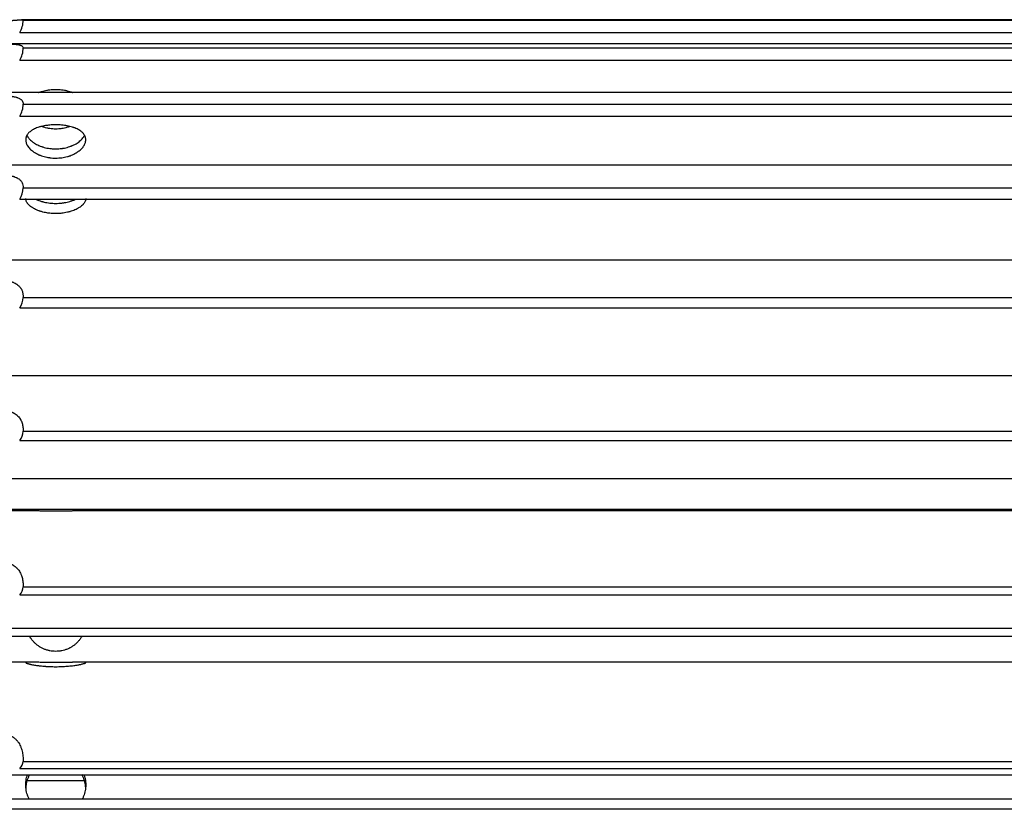
# Model space of a CAD drawing. Units: inches. Extents: x 1524 to 16224, y 792 to 6933.
# Drawn here: x 2668 to 2747, y 4092 to 4156 of the extents above; entities that cross this region are included whole.
import ezdxf

# ---------------------------------------------------------------- set-up
doc = ezdxf.new("R2010")
doc.units = ezdxf.units.IN
doc.header["$MEASUREMENT"] = 0
doc.layers.add('LG-Product', color=3, linetype='Continuous')

msp = doc.modelspace()

# ---------------------------------------------------------------- linework, layer by layer
at = {"layer": 'LG-Product'}
for p, q in [((2832.62431, 4155.53392), (2668.18917, 4155.53392)), ((2668.33557, 4155.50037), (2832.46333, 4155.50037)), ((2668.05432, 4154.50267), (2832.74458, 4154.50267)), ((2835.75955, 4153.60338), (2664.83807, 4153.60338)), ((2668.33557, 4153.27282), (2832.46333, 4153.27282)), ((2668.05432, 4152.29162), (2832.74458, 4152.29162)), ((2835.76176, 4149.70859), (2664.83938, 4149.70859)), ((2668.33557, 4148.77882), (2832.46333, 4148.77882)), ((2668.05432, 4147.83091), (2832.74458, 4147.83091)), ((2835.76085, 4143.91617), (2664.83724, 4143.91617)), ((2668.33557, 4142.09527), (2832.46333, 4142.09527)), ((2668.05432, 4141.19687), (2832.74458, 4141.19687)), ((2835.76017, 4136.32525), (2664.83901, 4136.32525)), ((2668.33557, 4133.33651), (2832.46333, 4133.33651)), ((2668.05432, 4132.50299), (2832.74458, 4132.50299)), ((2835.76017, 4127.06571), (2664.83901, 4127.06571)), ((2668.05432, 4121.89804), (2832.74458, 4121.89804)), ((2668.33557, 4122.65242), (2832.46333, 4122.65242)), ((2666.75136, 4118.88368), (2834.04754, 4118.88368)), ((2666.75136, 4116.40826), (2834.04754, 4116.40826)), ((2668.8589, 4116.29597), (2664.83715, 4116.29597)), ((2827.79875, 4116.29597), (2673.00015, 4116.29597)), ((2668.33557, 4110.2258), (2832.46333, 4110.2258)), ((2668.05432, 4109.56348), (2832.74458, 4109.56348)), ((2666.75136, 4106.90323), (2834.04754, 4106.90323)), ((2667.03615, 4106.26423), (2833.76275, 4106.26423)), ((2668.8702, 4104.20032), (2664.83713, 4104.20032)), ((2827.8111, 4104.20032), (2672.9878, 4104.20032)), ((2668.33557, 4096.26928), (2832.46333, 4096.26928)), ((2667.03615, 4095.19129), (2833.76275, 4095.19129)), ((2668.05432, 4095.71034), (2832.74458, 4095.71034)), ((2668.66162, 4094.73847), (2673.2189, 4094.73847)), ((2871.94595, 4093.26005), (2629.05287, 4093.26005)), ((2871.94595, 4093.23584), (2629.05287, 4093.23584)), ((2871.94595, 4092.43619), (2629.05287, 4092.43619))]:
    msp.add_line(p, q, dxfattribs=at)
for centre, major_axis, ratio, start_param, end_param in [((2666.83623, 4155.50037), (0, -1.71108), 0.8762541, 0.94828184, 1.57079633), ((2666.83623, 4153.27282), (0, -1.68278), 0.8909897, 0.94828184, 1.57079633), ((2666.83623, 4148.77882), (0, -1.62569), 0.92227975, 0.94828184, 1.57079633), ((2666.83623, 4142.09527), (0, -1.54078), 0.97310358, 0.94828184, 1.57079633), ((2666.83623, 4133.33651), (1.49934, 0), 0.95342675, 5.66067082, 6.28318531), ((2666.83623, 4122.65242), (1.49934, 0), 0.86290027, 5.66067082, 6.28318531), ((2666.83623, 4110.2258), (1.49934, 0), 0.75760933, 5.66067082, 6.28318531), ((2666.83623, 4096.26928), (1.49934, 0), 0.63935548, 5.66067082, 6.28318531)]:
    msp.add_ellipse(centre, major_axis=major_axis, ratio=ratio, start_param=start_param, end_param=end_param, dxfattribs=at)
for points, knots in [([(2666.23346, 4155.47771), (2666.30275, 4155.47372), (2666.37605, 4155.47013), (2666.47363, 4155.46649), (2666.49344, 4155.4658), (2666.53371, 4155.46453), (2666.55416, 4155.46394), (2666.61561, 4155.46236), (2666.69837, 4155.46072), (2666.7828, 4155.4601), (2666.84678, 4155.46003), (2666.86831, 4155.46007), (2666.91109, 4155.4603), (2666.93233, 4155.46048), (2666.99558, 4155.46121), (2667.03716, 4155.46195), (2667.09866, 4155.46342), (2667.11902, 4155.46396), (2667.15945, 4155.46516), (2667.17959, 4155.46582), (2667.27866, 4155.46934), (2667.35273, 4155.47286), (2667.44001, 4155.47776), (2667.45723, 4155.47876), (2667.49093, 4155.48081), (2667.54033, 4155.48391), (2667.58653, 4155.4871), (2667.67518, 4155.49348), (2667.72929, 4155.49776), (2667.79177, 4155.5029), (2667.80403, 4155.50392), (2667.82795, 4155.50593), (2667.86291, 4155.50889), (2667.89525, 4155.51166), (2667.95683, 4155.51695), (2667.99375, 4155.52011), (2668.06076, 4155.52554), (2668.09082, 4155.52781), (2668.13146, 4155.53046), (2668.14427, 4155.53122), (2668.16841, 4155.53246), (2668.17971, 4155.53294), (2668.21149, 4155.53398), (2668.22987, 4155.53411), (2668.2777, 4155.5328), (2668.29992, 4155.52965), (2668.32887, 4155.5186), (2668.33557, 4155.51071), (2668.33557, 4155.50037)], [0, 0, 0, 0, 0.0625, 0.0625, 0.078125, 0.078125, 0.09375, 0.09375, 0.125, 0.15625, 0.15625, 0.171875, 0.171875, 0.1875, 0.1875, 0.21875, 0.21875, 0.234375, 0.234375, 0.25, 0.25, 0.3125, 0.3125, 0.328125, 0.328125, 0.34375, 0.375, 0.375, 0.4375, 0.4375, 0.453125, 0.453125, 0.46875, 0.5, 0.5, 0.5625, 0.5625, 0.625, 0.625, 0.65625, 0.65625, 0.6875, 0.6875, 0.75, 0.75, 0.875, 0.875, 1, 1, 1, 1]), ([(2666.23346, 4153.57922), (2666.30275, 4153.58184), (2666.37605, 4153.58385), (2666.47363, 4153.58574), (2666.49344, 4153.58609), (2666.53371, 4153.58672), (2666.55416, 4153.58701), (2666.61561, 4153.58776), (2666.69837, 4153.58851), (2666.7828, 4153.58879), (2666.84678, 4153.58882), (2666.86831, 4153.5888), (2666.91109, 4153.5887), (2666.93233, 4153.58862), (2666.99558, 4153.58829), (2667.03716, 4153.58795), (2667.09866, 4153.58726), (2667.11902, 4153.587), (2667.15945, 4153.58641), (2667.17959, 4153.58608), (2667.27866, 4153.58428), (2667.35273, 4153.58235), (2667.44001, 4153.5792), (2667.45723, 4153.57853), (2667.49093, 4153.57713), (2667.54033, 4153.57492), (2667.58653, 4153.5724), (2667.67518, 4153.56693), (2667.72929, 4153.5627), (2667.79177, 4153.55657), (2667.80403, 4153.5553), (2667.82795, 4153.55268), (2667.86291, 4153.54864), (2667.89525, 4153.54427), (2667.95683, 4153.53507), (2667.99375, 4153.52833), (2668.06076, 4153.51354), (2668.09082, 4153.5055), (2668.13146, 4153.49241), (2668.14427, 4153.48786), (2668.16841, 4153.47846), (2668.17971, 4153.47361), (2668.21149, 4153.45861), (2668.22987, 4153.44801), (2668.2777, 4153.41439), (2668.29992, 4153.38956), (2668.32887, 4153.33494), (2668.33557, 4153.30515), (2668.33557, 4153.27282)], [0, 0, 0, 0, 0.0625, 0.0625, 0.078125, 0.078125, 0.09375, 0.09375, 0.125, 0.15625, 0.15625, 0.171875, 0.171875, 0.1875, 0.1875, 0.21875, 0.21875, 0.234375, 0.234375, 0.25, 0.25, 0.3125, 0.3125, 0.328125, 0.328125, 0.34375, 0.375, 0.375, 0.4375, 0.4375, 0.453125, 0.453125, 0.46875, 0.5, 0.5, 0.5625, 0.5625, 0.625, 0.625, 0.65625, 0.65625, 0.6875, 0.6875, 0.75, 0.75, 0.875, 0.875, 1, 1, 1, 1]), ([(2666.23346, 4149.40904), (2666.30275, 4149.41822), (2666.37605, 4149.4258), (2666.47363, 4149.4332), (2666.49344, 4149.43457), (2666.53371, 4149.4371), (2666.55416, 4149.43825), (2666.61561, 4149.44133), (2666.69837, 4149.44445), (2666.7828, 4149.44563), (2666.84678, 4149.44576), (2666.86831, 4149.44568), (2666.91109, 4149.44525), (2666.93233, 4149.44491), (2666.99558, 4149.44353), (2667.03716, 4149.44211), (2667.09866, 4149.43928), (2667.11902, 4149.43821), (2667.15945, 4149.43584), (2667.17959, 4149.43453), (2667.27866, 4149.42744), (2667.35273, 4149.42009), (2667.44001, 4149.40895), (2667.45723, 4149.40662), (2667.49093, 4149.40179), (2667.54033, 4149.39431), (2667.58653, 4149.38613), (2667.67518, 4149.3689), (2667.72929, 4149.35622), (2667.79177, 4149.33892), (2667.80403, 4149.33538), (2667.82795, 4149.32819), (2667.86291, 4149.31723), (2667.89525, 4149.30579), (2667.95683, 4149.28226), (2667.99375, 4149.26573), (2668.06076, 4149.23098), (2668.09082, 4149.21276), (2668.13146, 4149.18414), (2668.14427, 4149.17438), (2668.16841, 4149.15449), (2668.17971, 4149.14439), (2668.21149, 4149.11361), (2668.22987, 4149.09245), (2668.2777, 4149.02711), (2668.29992, 4148.98102), (2668.32887, 4148.88375), (2668.33557, 4148.83258), (2668.33557, 4148.77882)], [0, 0, 0, 0, 0.0625, 0.0625, 0.078125, 0.078125, 0.09375, 0.09375, 0.125, 0.15625, 0.15625, 0.171875, 0.171875, 0.1875, 0.1875, 0.21875, 0.21875, 0.234375, 0.234375, 0.25, 0.25, 0.3125, 0.3125, 0.328125, 0.328125, 0.34375, 0.375, 0.375, 0.4375, 0.4375, 0.453125, 0.453125, 0.46875, 0.5, 0.5, 0.5625, 0.5625, 0.625, 0.625, 0.65625, 0.65625, 0.6875, 0.6875, 0.75, 0.75, 0.875, 0.875, 1, 1, 1, 1]), ([(2669.56703, 4149.71574), (2669.57656, 4149.71958), (2669.58615, 4149.72338), (2669.6284, 4149.73984), (2669.66175, 4149.75213), (2669.72909, 4149.77557), (2669.76316, 4149.78674), (2669.86656, 4149.81871), (2670.00758, 4149.85714), (2670.1549, 4149.88742), (2670.26782, 4149.90707), (2670.30586, 4149.91311), (2670.38279, 4149.92415), (2670.42173, 4149.92915), (2670.5387, 4149.94244), (2670.61717, 4149.94907), (2670.77507, 4149.95793), (2670.85451, 4149.96017), (2670.93443, 4149.96017)], [0, 0, 0, 0, 0.02407158, 0.02407158, 0.10539895, 0.10539895, 0.18672632, 0.18672632, 0.34938106, 0.51203579, 0.51203579, 0.59336316, 0.59336316, 0.67469053, 0.67469053, 0.83734526, 0.83734526, 1, 1, 1, 1]), ([(2670.93443, 4149.96017), (2671.01435, 4149.96017), (2671.09355, 4149.95794), (2671.25057, 4149.94914), (2671.4062, 4149.93603), (2671.55908, 4149.91429), (2671.6727, 4149.89464), (2671.7105, 4149.88751), (2671.78503, 4149.87225), (2671.8218, 4149.86412), (2671.93065, 4149.83823), (2672.07192, 4149.79975), (2672.20563, 4149.75335), (2672.281, 4149.72406), (2672.29134, 4149.71996), (2672.30164, 4149.71582)], [0, 0, 0, 0, 0.16233764, 0.16233764, 0.32467528, 0.48701291, 0.48701291, 0.56818173, 0.56818173, 0.64935055, 0.64935055, 0.81168819, 0.97402583, 0.97402583, 1, 1, 1, 1]), ([(2670.93443, 4147.13073), (2671.01435, 4147.13073), (2671.09355, 4147.12898), (2671.25057, 4147.12207), (2671.4062, 4147.11176), (2671.55908, 4147.09464), (2671.6727, 4147.07914), (2671.7105, 4147.07352), (2671.78503, 4147.06146), (2671.8218, 4147.05504), (2671.93065, 4147.03457), (2672.07192, 4147.0041), (2672.20563, 4146.96722), (2672.30308, 4146.93704), (2672.33509, 4146.92656), (2672.38239, 4146.9102), (2672.39805, 4146.90463), (2672.42895, 4146.89333), (2672.5053, 4146.86465), (2672.63467, 4146.80913), (2672.73856, 4146.75412), (2672.83692, 4146.69615), (2672.88335, 4146.66567), (2672.97047, 4146.60158), (2673.05052, 4146.53532), (2673.15019, 4146.42931), (2673.20311, 4146.35406), (2673.23761, 4146.2958), (2673.24825, 4146.27608), (2673.26774, 4146.236), (2673.27653, 4146.2158), (2673.30003, 4146.15477), (2673.32379, 4146.07218), (2673.33264, 4145.98717), (2673.33394, 4145.90091), (2673.33081, 4145.85716), (2673.32022, 4145.79057), (2673.31571, 4145.76833), (2673.30484, 4145.72398), (2673.29846, 4145.70183), (2673.27653, 4145.63551), (2673.23987, 4145.54736), (2673.18842, 4145.45989), (2673.14413, 4145.39462), (2673.12842, 4145.37292), (2673.09505, 4145.32964), (2673.07748, 4145.30818), (2673.02242, 4145.24467), (2672.94249, 4145.162), (2672.84982, 4145.08351), (2672.7755, 4145.02631), (2672.74992, 4145.00752), (2672.69712, 4144.97053), (2672.66987, 4144.95231), (2672.58583, 4144.89869), (2672.46903, 4144.83087), (2672.28006, 4144.74013), (2672.14495, 4144.68718), (2672.05757, 4144.65657), (2672.03995, 4144.65058), (2672.00441, 4144.63884), (2671.98649, 4144.63309), (2671.93256, 4144.61633), (2671.89631, 4144.60576), (2671.78673, 4144.57586), (2671.63835, 4144.54079), (2671.48551, 4144.5153), (2671.36918, 4144.49988), (2671.33013, 4144.49535), (2671.25143, 4144.48755), (2671.21171, 4144.48428), (2671.09293, 4144.47647), (2670.93491, 4144.47132), (2670.69892, 4144.47896), (2670.54229, 4144.4943), (2670.44462, 4144.50716), (2670.42506, 4144.5099), (2670.38616, 4144.51569), (2670.32809, 4144.52483), (2670.27085, 4144.53532), (2670.15748, 4144.55806), (2670.00922, 4144.59308), (2669.86674, 4144.63723), (2669.76209, 4144.67377), (2669.72757, 4144.68652), (2669.67636, 4144.70651), (2669.6594, 4144.71331), (2669.62585, 4144.72712), (2669.5428, 4144.76223), (2669.40067, 4144.83044), (2669.28456, 4144.8978), (2669.20134, 4144.95077), (2669.17425, 4144.96883), (2669.12137, 4145.00577), (2669.09556, 4145.02467), (2669.02027, 4145.08247), (2668.92693, 4145.16146), (2668.80729, 4145.28514), (2668.741, 4145.37081), (2668.70387, 4145.42532), (2668.69666, 4145.43627), (2668.68268, 4145.45826), (2668.6759, 4145.46932), (2668.65632, 4145.50245), (2668.64425, 4145.52454), (2668.61092, 4145.5908), (2668.57417, 4145.67912), (2668.55244, 4145.76727), (2668.54181, 4145.83328), (2668.53921, 4145.85527), (2668.53593, 4145.89921), (2668.53526, 4145.92121), (2668.53614, 4145.98649), (2668.54501, 4146.07196), (2668.58058, 4146.19562), (2668.61908, 4146.27512), (2668.65363, 4146.33365), (2668.6661, 4146.35299), (2668.69269, 4146.39091), (2668.70683, 4146.40954), (2668.75173, 4146.46448), (2668.81823, 4146.5352), (2668.89784, 4146.60111), (2668.96255, 4146.6488), (2668.98495, 4146.66441), (2669.03147, 4146.69504), (2669.0556, 4146.71008), (2669.12978, 4146.75385), (2669.23394, 4146.80901), (2669.40567, 4146.88273), (2669.53061, 4146.92609), (2669.6284, 4146.95646), (2669.66175, 4146.96624), (2669.72909, 4146.98487), (2669.76316, 4146.99375), (2669.86656, 4147.01911), (2670.00758, 4147.04954), (2670.1549, 4147.07345), (2670.26782, 4147.08895), (2670.30586, 4147.0937), (2670.38279, 4147.1024), (2670.42173, 4147.10633), (2670.5387, 4147.11679), (2670.61717, 4147.12201), (2670.77507, 4147.12898), (2670.85451, 4147.13073), (2670.93443, 4147.13073)], [0, 0, 0, 0, 0.015625, 0.015625, 0.03125, 0.046875, 0.046875, 0.0546875, 0.0546875, 0.0625, 0.0625, 0.078125, 0.09375, 0.09375, 0.1015625, 0.1015625, 0.10546875, 0.10546875, 0.109375, 0.125, 0.140625, 0.140625, 0.15625, 0.15625, 0.171875, 0.1875, 0.203125, 0.203125, 0.2109375, 0.2109375, 0.21875, 0.21875, 0.234375, 0.25, 0.25, 0.265625, 0.265625, 0.2734375, 0.2734375, 0.28125, 0.28125, 0.296875, 0.3125, 0.3125, 0.3203125, 0.3203125, 0.328125, 0.328125, 0.34375, 0.359375, 0.359375, 0.3671875, 0.3671875, 0.375, 0.375, 0.390625, 0.40625, 0.421875, 0.421875, 0.42578125, 0.42578125, 0.4296875, 0.4296875, 0.4375, 0.4375, 0.453125, 0.46875, 0.46875, 0.4765625, 0.4765625, 0.484375, 0.484375, 0.5, 0.515625, 0.53125, 0.53125, 0.53515625, 0.53515625, 0.5390625, 0.546875, 0.546875, 0.5625, 0.578125, 0.578125, 0.5859375, 0.5859375, 0.58984375, 0.58984375, 0.59375, 0.609375, 0.625, 0.625, 0.6328125, 0.6328125, 0.640625, 0.640625, 0.65625, 0.671875, 0.6875, 0.6875, 0.69140625, 0.69140625, 0.6953125, 0.6953125, 0.703125, 0.703125, 0.71875, 0.734375, 0.734375, 0.7421875, 0.7421875, 0.75, 0.75, 0.765625, 0.78125, 0.796875, 0.796875, 0.8046875, 0.8046875, 0.8125, 0.8125, 0.828125, 0.84375, 0.84375, 0.8515625, 0.8515625, 0.859375, 0.859375, 0.875, 0.890625, 0.90625, 0.90625, 0.9140625, 0.9140625, 0.921875, 0.921875, 0.9375, 0.953125, 0.953125, 0.9609375, 0.9609375, 0.96875, 0.96875, 0.984375, 0.984375, 1, 1, 1, 1]), ([(2668.61776, 4146.32096), (2668.62273, 4146.31009), (2668.64911, 4146.2549), (2668.68123, 4146.20004), (2668.7256, 4146.13431), (2668.74134, 4146.11246), (2668.77475, 4146.06891), (2668.79235, 4146.04732), (2668.84748, 4145.98344), (2668.92749, 4145.90034), (2669.02019, 4145.82154), (2669.09453, 4145.76414), (2669.12011, 4145.74529), (2669.17291, 4145.70819), (2669.20014, 4145.68992), (2669.28419, 4145.63615), (2669.40098, 4145.56817), (2669.58987, 4145.4773), (2669.72489, 4145.42431), (2669.81219, 4145.39368), (2669.82979, 4145.38769), (2669.8653, 4145.37594), (2669.88321, 4145.37019), (2669.93712, 4145.35342), (2669.97334, 4145.34285), (2670.08286, 4145.31293), (2670.23113, 4145.27786), (2670.38383, 4145.25238), (2670.50003, 4145.23696), (2670.53905, 4145.23244), (2670.61765, 4145.22465), (2670.65733, 4145.22138), (2670.77604, 4145.21357), (2670.93394, 4145.20842), (2671.16972, 4145.21606), (2671.32618, 4145.23138), (2671.42373, 4145.24423), (2671.44326, 4145.24697), (2671.48214, 4145.25276), (2671.54019, 4145.26189), (2671.59739, 4145.27238), (2671.7107, 4145.29513), (2671.85885, 4145.33015), (2672.0012, 4145.37432), (2672.10576, 4145.41086), (2672.14024, 4145.42362), (2672.1914, 4145.44361), (2672.20837, 4145.45042), (2672.24191, 4145.46426), (2672.32495, 4145.49942), (2672.46705, 4145.56774), (2672.64116, 4145.669), (2672.74694, 4145.74309), (2672.84739, 4145.82046), (2672.8941, 4145.86013), (2672.98072, 4145.94123), (2673.06056, 4146.02412), (2673.12693, 4146.11031), (2673.16412, 4146.16517), (2673.17134, 4146.17619), (2673.18535, 4146.19833), (2673.19215, 4146.20947), (2673.21179, 4146.24287), (2673.2239, 4146.26515), (2673.23683, 4146.29099), (2673.23859, 4146.29456), (2673.24033, 4146.29812)], [0, 0, 0, 0, 0.00930635, 0.04729306, 0.04729306, 0.06628642, 0.06628642, 0.08527977, 0.08527977, 0.12326649, 0.1612532, 0.1612532, 0.18024656, 0.18024656, 0.19923992, 0.19923992, 0.23722663, 0.27521334, 0.31320006, 0.31320006, 0.32269674, 0.32269674, 0.33219341, 0.33219341, 0.35118677, 0.35118677, 0.38917349, 0.4271602, 0.4271602, 0.44615356, 0.44615356, 0.46514691, 0.46514691, 0.50313363, 0.54112034, 0.57910706, 0.57910706, 0.58860373, 0.58860373, 0.59810041, 0.61709377, 0.61709377, 0.65508048, 0.6930672, 0.6930672, 0.71206055, 0.71206055, 0.72155723, 0.72155723, 0.73105391, 0.76904063, 0.80702734, 0.84501405, 0.84501405, 0.88300077, 0.88300077, 0.92098748, 0.9589742, 0.9589742, 0.96847087, 0.96847087, 0.97796755, 0.97796755, 0.99696091, 0.99696091, 1, 1, 1, 1]), ([(2672.02985, 4146.99243), (2672.0273, 4146.99145), (2672.02474, 4146.99048), (2672.00441, 4146.9828), (2671.98649, 4146.97622), (2671.93256, 4146.95705), (2671.89631, 4146.94497), (2671.78673, 4146.91079), (2671.63835, 4146.87073), (2671.48551, 4146.84165), (2671.36918, 4146.82405), (2671.33013, 4146.81889), (2671.25143, 4146.81), (2671.21171, 4146.80627), (2671.09293, 4146.79737), (2670.93491, 4146.79149), (2670.69892, 4146.80021), (2670.54229, 4146.81769), (2670.44462, 4146.83236), (2670.42506, 4146.83549), (2670.38616, 4146.84209), (2670.32809, 4146.85251), (2670.27085, 4146.86449), (2670.15748, 4146.89045), (2670.02968, 4146.92493), (2669.90618, 4146.96722), (2669.85508, 4146.98635)], [0, 0, 0, 0, 0.0037851, 0.0037851, 0.03007322, 0.03007322, 0.08264947, 0.08264947, 0.18780196, 0.29295445, 0.29295445, 0.3455307, 0.3455307, 0.39810695, 0.39810695, 0.50325944, 0.60841193, 0.71356442, 0.71356442, 0.73985255, 0.73985255, 0.76614067, 0.81871692, 0.81871692, 0.92386941, 1, 1, 1, 1]), ([(2666.23346, 4143.03851), (2666.30275, 4143.0541), (2666.37605, 4143.06713), (2666.47363, 4143.07989), (2666.49344, 4143.08227), (2666.53371, 4143.08665), (2666.55416, 4143.08865), (2666.61561, 4143.094), (2666.69837, 4143.09944), (2666.7828, 4143.10151), (2666.84678, 4143.10173), (2666.86831, 4143.10158), (2666.91109, 4143.10084), (2666.93233, 4143.10025), (2666.99558, 4143.09783), (2667.03716, 4143.09536), (2667.09866, 4143.09043), (2667.11902, 4143.08858), (2667.15945, 4143.08447), (2667.17959, 4143.0822), (2667.27866, 4143.06995), (2667.35273, 4143.0573), (2667.44001, 4143.03836), (2667.45723, 4143.0344), (2667.49093, 4143.02623), (2667.54033, 4143.01361), (2667.58653, 4142.99992), (2667.67518, 4142.97121), (2667.72929, 4142.9503), (2667.79177, 4142.92214), (2667.80403, 4142.91639), (2667.82795, 4142.90474), (2667.86291, 4142.88705), (2667.89525, 4142.86873), (2667.95683, 4142.83128), (2667.99375, 4142.80524), (2668.06076, 4142.75112), (2668.09082, 4142.72303), (2668.13146, 4142.67939), (2668.14427, 4142.66457), (2668.16841, 4142.63454), (2668.17971, 4142.61936), (2668.21149, 4142.57332), (2668.22987, 4142.54198), (2668.2777, 4142.44602), (2668.29992, 4142.37946), (2668.32887, 4142.24122), (2668.33557, 4142.16954), (2668.33557, 4142.09527)], [0, 0, 0, 0, 0.0625, 0.0625, 0.078125, 0.078125, 0.09375, 0.09375, 0.125, 0.15625, 0.15625, 0.171875, 0.171875, 0.1875, 0.1875, 0.21875, 0.21875, 0.234375, 0.234375, 0.25, 0.25, 0.3125, 0.3125, 0.328125, 0.328125, 0.34375, 0.375, 0.375, 0.4375, 0.4375, 0.453125, 0.453125, 0.46875, 0.5, 0.5, 0.5625, 0.5625, 0.625, 0.625, 0.65625, 0.65625, 0.6875, 0.6875, 0.75, 0.75, 0.875, 0.875, 1, 1, 1, 1]), ([(2673.33337, 4141.23308), (2673.33332, 4141.20201), (2673.33015, 4141.17043), (2673.32022, 4141.12062), (2673.31571, 4141.10284), (2673.30484, 4141.06734), (2673.29846, 4141.04959), (2673.27653, 4140.99632), (2673.23987, 4140.92527), (2673.18842, 4140.85432), (2673.14413, 4140.80121), (2673.12842, 4140.78353), (2673.09505, 4140.74822), (2673.07748, 4140.73069), (2673.02242, 4140.67872), (2672.94249, 4140.61089), (2672.84982, 4140.54616), (2672.7755, 4140.49889), (2672.74992, 4140.48335), (2672.69712, 4140.45272), (2672.66987, 4140.43761), (2672.58583, 4140.39311), (2672.46903, 4140.33671), (2672.28006, 4140.26099), (2672.14495, 4140.21667), (2672.05757, 4140.19103), (2672.03995, 4140.186), (2672.00441, 4140.17616), (2671.98649, 4140.17134), (2671.93256, 4140.15728), (2671.89631, 4140.14841), (2671.78673, 4140.1233), (2671.63835, 4140.09381), (2671.48551, 4140.07235), (2671.36918, 4140.05936), (2671.33013, 4140.05554), (2671.25143, 4140.04897), (2671.21171, 4140.04622), (2671.09293, 4140.03964), (2670.93491, 4140.03529), (2670.69892, 4140.04174), (2670.54229, 4140.05466), (2670.44462, 4140.06549), (2670.42506, 4140.0678), (2670.38616, 4140.07267), (2670.32809, 4140.08037), (2670.27085, 4140.0892), (2670.15748, 4140.10833), (2670.00922, 4140.13777), (2669.86674, 4140.17482), (2669.76209, 4140.20543), (2669.72757, 4140.21611), (2669.67636, 4140.23284), (2669.6594, 4140.23853), (2669.62585, 4140.25008), (2669.5428, 4140.27943), (2669.40067, 4140.33635), (2669.28456, 4140.39237), (2669.20134, 4140.43633), (2669.17425, 4140.4513), (2669.12137, 4140.4819), (2669.09556, 4140.49753), (2669.02027, 4140.5453), (2668.92693, 4140.61044), (2668.80729, 4140.71193), (2668.741, 4140.78184), (2668.70387, 4140.82619), (2668.69666, 4140.83509), (2668.68268, 4140.85296), (2668.6759, 4140.86194), (2668.65632, 4140.88881), (2668.64425, 4140.9067), (2668.61092, 4140.96028), (2668.57417, 4141.03147), (2668.55244, 4141.10203), (2668.54181, 4141.15468), (2668.53921, 4141.17219), (2668.53619, 4141.20431), (2668.5355, 4141.21897), (2668.53549, 4141.23349)], [0, 0, 0, 0, 0.02849788, 0.02849788, 0.04420782, 0.04420782, 0.05991776, 0.05991776, 0.09133764, 0.12275752, 0.12275752, 0.13846745, 0.13846745, 0.15417739, 0.15417739, 0.18559727, 0.21701715, 0.21701715, 0.23272709, 0.23272709, 0.24843702, 0.24843702, 0.2798569, 0.31127678, 0.34269666, 0.34269666, 0.35055163, 0.35055163, 0.35840659, 0.35840659, 0.37411653, 0.37411653, 0.40553641, 0.43695629, 0.43695629, 0.45266623, 0.45266623, 0.46837616, 0.46837616, 0.49979604, 0.53121592, 0.5626358, 0.5626358, 0.57049077, 0.57049077, 0.57834573, 0.59405567, 0.59405567, 0.62547555, 0.65689543, 0.65689543, 0.67260537, 0.67260537, 0.68046034, 0.68046034, 0.68831531, 0.71973518, 0.75115506, 0.75115506, 0.766865, 0.766865, 0.78257494, 0.78257494, 0.81399481, 0.84541469, 0.87683457, 0.87683457, 0.88468954, 0.88468954, 0.89254451, 0.89254451, 0.90825445, 0.90825445, 0.93967432, 0.9710942, 0.9710942, 0.98680414, 0.98680414, 1, 1, 1, 1]), ([(2669.33367, 4141.18943), (2669.35652, 4141.17858), (2669.43951, 4141.14057), (2669.58987, 4141.08014), (2669.72489, 4141.03576), (2669.81219, 4141.01008), (2669.82979, 4141.00504), (2669.8653, 4140.99519), (2669.88321, 4140.99036), (2669.93712, 4140.97628), (2669.97334, 4140.9674), (2670.08286, 4140.94227), (2670.23113, 4140.91276), (2670.38383, 4140.8913), (2670.50003, 4140.87831), (2670.53905, 4140.8745), (2670.61765, 4140.86793), (2670.65733, 4140.86517), (2670.77604, 4140.85858), (2670.93394, 4140.85424), (2671.16972, 4140.86068), (2671.32618, 4140.87361), (2671.42373, 4140.88443), (2671.44326, 4140.88674), (2671.48214, 4140.89162), (2671.54019, 4140.89931), (2671.59739, 4140.90814), (2671.7107, 4140.92729), (2671.85885, 4140.95675), (2672.0012, 4140.99383), (2672.10576, 4141.02448), (2672.14024, 4141.03517), (2672.1914, 4141.05192), (2672.20837, 4141.05762), (2672.24191, 4141.0692), (2672.32495, 4141.09862), (2672.42555, 4141.13903), (2672.50575, 4141.17557), (2672.52593, 4141.18506)], [0, 0, 0, 0, 0.02633923, 0.09422332, 0.16210741, 0.16210741, 0.17907843, 0.17907843, 0.19604945, 0.19604945, 0.22999149, 0.22999149, 0.29787558, 0.36575967, 0.36575967, 0.39970171, 0.39970171, 0.43364375, 0.43364375, 0.50152784, 0.56941193, 0.63729602, 0.63729602, 0.65426704, 0.65426704, 0.67123806, 0.7051801, 0.7051801, 0.77306419, 0.84094828, 0.84094828, 0.87489032, 0.87489032, 0.89186134, 0.89186134, 0.90883236, 0.97671645, 1, 1, 1, 1]), ([(2666.23346, 4134.57665), (2666.30275, 4134.59837), (2666.37605, 4134.61662), (2666.47363, 4134.63455), (2666.49344, 4134.63788), (2666.53371, 4134.64404), (2666.55416, 4134.64686), (2666.61561, 4134.65438), (2666.69837, 4134.66206), (2666.7828, 4134.66496), (2666.84678, 4134.66528), (2666.86831, 4134.66507), (2666.91109, 4134.66402), (2666.93233, 4134.66319), (2666.99558, 4134.65978), (2667.03716, 4134.65631), (2667.09866, 4134.64936), (2667.11902, 4134.64676), (2667.15945, 4134.64098), (2667.17959, 4134.63779), (2667.27866, 4134.62058), (2667.35273, 4134.60285), (2667.44001, 4134.57643), (2667.45723, 4134.57092), (2667.49093, 4134.55955), (2667.54033, 4134.542), (2667.58653, 4134.52302), (2667.67518, 4134.48333), (2667.72929, 4134.45456), (2667.79177, 4134.416), (2667.80403, 4134.40815), (2667.82795, 4134.39224), (2667.86291, 4134.36812), (2667.89525, 4134.34324), (2667.95683, 4134.29251), (2667.99375, 4134.25741), (2668.06076, 4134.18484), (2668.09082, 4134.14736), (2668.13146, 4134.08944), (2668.14427, 4134.06982), (2668.16841, 4134.03016), (2668.17971, 4134.01016), (2668.21149, 4133.94966), (2668.22987, 4133.90866), (2668.2777, 4133.78373), (2668.29992, 4133.69784), (2668.32887, 4133.52099), (2668.33557, 4133.43002), (2668.33557, 4133.33651)], [0, 0, 0, 0, 0.0625, 0.0625, 0.078125, 0.078125, 0.09375, 0.09375, 0.125, 0.15625, 0.15625, 0.171875, 0.171875, 0.1875, 0.1875, 0.21875, 0.21875, 0.234375, 0.234375, 0.25, 0.25, 0.3125, 0.3125, 0.328125, 0.328125, 0.34375, 0.375, 0.375, 0.4375, 0.4375, 0.453125, 0.453125, 0.46875, 0.5, 0.5, 0.5625, 0.5625, 0.625, 0.625, 0.65625, 0.65625, 0.6875, 0.6875, 0.75, 0.75, 0.875, 0.875, 1, 1, 1, 1]), ([(2666.23346, 4124.16823), (2666.30275, 4124.19572), (2666.37605, 4124.21888), (2666.47363, 4124.24165), (2666.49344, 4124.2459), (2666.53371, 4124.25372), (2666.55416, 4124.2573), (2666.61561, 4124.26688), (2666.69837, 4124.27665), (2666.7828, 4124.28035), (2666.84678, 4124.28076), (2666.86831, 4124.28049), (2666.91109, 4124.27916), (2666.93233, 4124.27809), (2666.99558, 4124.27375), (2667.03716, 4124.26933), (2667.09866, 4124.26049), (2667.11902, 4124.25718), (2667.15945, 4124.24983), (2667.17959, 4124.24578), (2667.27866, 4124.2239), (2667.35273, 4124.2014), (2667.44001, 4124.16796), (2667.45723, 4124.16098), (2667.49093, 4124.14661), (2667.54033, 4124.12442), (2667.58653, 4124.10049), (2667.67518, 4124.0505), (2667.72929, 4124.01435), (2667.79177, 4123.96607), (2667.80403, 4123.95624), (2667.82795, 4123.93635), (2667.86291, 4123.90621), (2667.89525, 4123.87518), (2667.95683, 4123.81204), (2667.99375, 4123.76848), (2668.06076, 4123.6787), (2668.09082, 4123.63249), (2668.13146, 4123.56128), (2668.14427, 4123.53719), (2668.16841, 4123.48857), (2668.17971, 4123.4641), (2668.21149, 4123.39017), (2668.22987, 4123.34022), (2668.2777, 4123.18845), (2668.29992, 4123.08471), (2668.32887, 4122.87227), (2668.33557, 4122.76357), (2668.33557, 4122.65242)], [0, 0, 0, 0, 0.0625, 0.0625, 0.078125, 0.078125, 0.09375, 0.09375, 0.125, 0.15625, 0.15625, 0.171875, 0.171875, 0.1875, 0.1875, 0.21875, 0.21875, 0.234375, 0.234375, 0.25, 0.25, 0.3125, 0.3125, 0.328125, 0.328125, 0.34375, 0.375, 0.375, 0.4375, 0.4375, 0.453125, 0.453125, 0.46875, 0.5, 0.5, 0.5625, 0.5625, 0.625, 0.625, 0.65625, 0.65625, 0.6875, 0.6875, 0.75, 0.75, 0.875, 0.875, 1, 1, 1, 1]), ([(2670.93443, 4116.24987), (2670.85458, 4116.24987), (2670.77545, 4116.25017), (2670.61856, 4116.25132), (2670.46305, 4116.25303), (2670.31026, 4116.25575), (2670.21564, 4116.25772), (2670.19676, 4116.25813), (2670.15908, 4116.25897), (2670.14029, 4116.2594), (2670.08439, 4116.26073), (2670.04762, 4116.26165), (2669.93875, 4116.26453), (2669.79746, 4116.26862), (2669.6637, 4116.27297), (2669.56621, 4116.27623), (2669.53418, 4116.27732), (2669.48686, 4116.27893), (2669.47119, 4116.27946), (2669.44024, 4116.28052), (2669.36379, 4116.28313), (2669.23425, 4116.2875), (2669.07825, 4116.2922), (2668.98534, 4116.29429), (2668.91994, 4116.29534), (2668.899, 4116.2956), (2668.86442, 4116.29588), (2668.85035, 4116.29595), (2668.83673, 4116.29597)], [0, 0, 0, 0, 0.09206395, 0.09206395, 0.18412791, 0.27619186, 0.27619186, 0.29920785, 0.29920785, 0.32222384, 0.32222384, 0.36825581, 0.36825581, 0.46031976, 0.55238372, 0.55238372, 0.59841569, 0.59841569, 0.62143168, 0.62143168, 0.64444767, 0.73651162, 0.82857558, 0.92063953, 0.92063953, 0.96667151, 0.96667151, 1, 1, 1, 1]), ([(2673.02988, 4116.29596), (2672.99833, 4116.29591), (2672.96446, 4116.29558), (2672.90666, 4116.29466), (2672.88424, 4116.29423), (2672.83769, 4116.29321), (2672.81353, 4116.29262), (2672.73923, 4116.29066), (2672.63492, 4116.28751), (2672.46299, 4116.28171), (2672.33796, 4116.27741), (2672.24014, 4116.27414), (2672.20677, 4116.27304), (2672.13937, 4116.27086), (2672.10527, 4116.26978), (2672.00181, 4116.2666), (2671.86073, 4116.26252), (2671.71343, 4116.25898), (2671.60056, 4116.25662), (2671.56254, 4116.25588), (2671.48567, 4116.25451), (2671.44675, 4116.25388), (2671.32984, 4116.2522), (2671.25143, 4116.25133), (2671.09365, 4116.25017), (2671.01428, 4116.24987), (2670.93443, 4116.24987)], [0, 0, 0, 0, 0.07740477, 0.07740477, 0.12353453, 0.12353453, 0.1696643, 0.1696643, 0.26192382, 0.35418334, 0.44644286, 0.44644286, 0.49257263, 0.49257263, 0.53870239, 0.53870239, 0.63096191, 0.72322143, 0.72322143, 0.76935119, 0.76935119, 0.81548095, 0.81548095, 0.90774048, 0.90774048, 1, 1, 1, 1]), ([(2666.23346, 4111.99135), (2666.30275, 4112.02414), (2666.37605, 4112.05181), (2666.47363, 4112.07904), (2666.49344, 4112.08412), (2666.53371, 4112.09348), (2666.55416, 4112.09777), (2666.61561, 4112.10923), (2666.69837, 4112.12093), (2666.7828, 4112.12536), (2666.84678, 4112.12585), (2666.86831, 4112.12553), (2666.91109, 4112.12393), (2666.93233, 4112.12265), (2666.99558, 4112.11746), (2667.03716, 4112.11216), (2667.09866, 4112.10158), (2667.11902, 4112.09762), (2667.15945, 4112.08882), (2667.17959, 4112.08397), (2667.27866, 4112.05781), (2667.35273, 4112.03092), (2667.44001, 4111.99102), (2667.45723, 4111.98271), (2667.49093, 4111.96557), (2667.54033, 4111.93914), (2667.58653, 4111.91065), (2667.67518, 4111.85121), (2667.72929, 4111.80831), (2667.79177, 4111.75112), (2667.80403, 4111.73949), (2667.82795, 4111.71596), (2667.86291, 4111.68031), (2667.89525, 4111.64368), (2667.95683, 4111.5692), (2667.99375, 4111.51793), (2668.06076, 4111.41249), (2668.09082, 4111.35831), (2668.13146, 4111.27503), (2668.14427, 4111.24689), (2668.16841, 4111.19016), (2668.17971, 4111.16162), (2668.21149, 4111.07553), (2668.22987, 4111.01748), (2668.2777, 4110.84147), (2668.29992, 4110.72165), (2668.32887, 4110.47726), (2668.33557, 4110.35269), (2668.33557, 4110.2258)], [0, 0, 0, 0, 0.0625, 0.0625, 0.078125, 0.078125, 0.09375, 0.09375, 0.125, 0.15625, 0.15625, 0.171875, 0.171875, 0.1875, 0.1875, 0.21875, 0.21875, 0.234375, 0.234375, 0.25, 0.25, 0.3125, 0.3125, 0.328125, 0.328125, 0.34375, 0.375, 0.375, 0.4375, 0.4375, 0.453125, 0.453125, 0.46875, 0.5, 0.5, 0.5625, 0.5625, 0.625, 0.625, 0.65625, 0.65625, 0.6875, 0.6875, 0.75, 0.75, 0.875, 0.875, 1, 1, 1, 1]), ([(2673.01622, 4106.25132), (2672.99183, 4106.20889), (2672.92503, 4106.10063), (2672.84982, 4105.99827), (2672.7755, 4105.90703), (2672.74992, 4105.87717), (2672.69712, 4105.81861), (2672.66987, 4105.78986), (2672.58583, 4105.70558), (2672.46903, 4105.59974), (2672.28006, 4105.45989), (2672.14495, 4105.37914), (2672.05757, 4105.33266), (2672.03995, 4105.32356), (2672.00441, 4105.30577), (2671.98649, 4105.29707), (2671.93256, 4105.27173), (2671.89631, 4105.25579), (2671.78673, 4105.21075), (2671.63835, 4105.15813), (2671.48551, 4105.12011), (2671.36918, 4105.09713), (2671.33013, 4105.09039), (2671.25143, 4105.07879), (2671.21171, 4105.07393), (2671.09293, 4105.06233), (2670.93491, 4105.05469), (2670.69892, 4105.06603), (2670.54229, 4105.08882), (2670.44462, 4105.10798), (2670.42506, 4105.11207), (2670.38616, 4105.1207), (2670.32809, 4105.13433), (2670.27085, 4105.15), (2670.15748, 4105.18404), (2670.00922, 4105.23657), (2669.86674, 4105.30329), (2669.76209, 4105.35877), (2669.72757, 4105.37817), (2669.67636, 4105.40866), (2669.6594, 4105.41905), (2669.62585, 4105.44018), (2669.5428, 4105.49395), (2669.40067, 4105.59907), (2669.28456, 4105.70418), (2669.20134, 4105.78743), (2669.17425, 4105.81592), (2669.12137, 4105.8744), (2669.09556, 4105.90441), (2669.02027, 4105.99659), (2668.94523, 4106.09865), (2668.87896, 4106.20574), (2668.85515, 4106.24695)], [0, 0, 0, 0, 0.02934406, 0.07644499, 0.07644499, 0.09999545, 0.09999545, 0.12354592, 0.12354592, 0.17064684, 0.21774777, 0.2648487, 0.2648487, 0.27662393, 0.27662393, 0.28839916, 0.28839916, 0.31194962, 0.31194962, 0.35905055, 0.40615148, 0.40615148, 0.42970194, 0.42970194, 0.4532524, 0.4532524, 0.50035333, 0.54745426, 0.59455518, 0.59455518, 0.60633042, 0.60633042, 0.61810565, 0.64165611, 0.64165611, 0.68875704, 0.73585796, 0.73585796, 0.75940843, 0.75940843, 0.77118366, 0.77118366, 0.78295889, 0.83005982, 0.87716075, 0.87716075, 0.90071121, 0.90071121, 0.92426167, 0.92426167, 0.9713626, 1, 1, 1, 1]), ([(2670.93443, 4103.83268), (2670.85458, 4103.83268), (2670.77545, 4103.83351), (2670.61856, 4103.83677), (2670.46305, 4103.84163), (2670.31026, 4103.84954), (2670.21564, 4103.85541), (2670.19676, 4103.85663), (2670.15908, 4103.85916), (2670.14029, 4103.86047), (2670.08439, 4103.86452), (2670.04762, 4103.86737), (2669.93875, 4103.87637), (2669.79746, 4103.88954), (2669.6637, 4103.90474), (2669.56621, 4103.9168), (2669.53418, 4103.92093), (2669.48686, 4103.92728), (2669.47119, 4103.92943), (2669.44024, 4103.93374), (2669.36379, 4103.94462), (2669.23425, 4103.96482), (2669.07825, 4103.99263), (2668.98534, 4104.01145), (2668.91994, 4104.02557), (2668.899, 4104.03024), (2668.85888, 4104.03949), (2668.83969, 4104.04407), (2668.7847, 4104.05765), (2668.71821, 4104.07533), (2668.66531, 4104.09196), (2668.63085, 4104.10395), (2668.62022, 4104.10787), (2668.60076, 4104.11553), (2668.59198, 4104.11926), (2668.56852, 4104.13006), (2668.54485, 4104.14351), (2668.53613, 4104.15502), (2668.53497, 4104.16553), (2668.53817, 4104.17029), (2668.54709, 4104.1756), (2668.54912, 4104.17663), (2668.55365, 4104.17861), (2668.56116, 4104.18148), (2668.57079, 4104.18404), (2668.59283, 4104.18874), (2668.62964, 4104.19392), (2668.68123, 4104.1971), (2668.7256, 4104.19878), (2668.74134, 4104.19923), (2668.77475, 4104.19989), (2668.79235, 4104.20011), (2668.84748, 4104.20045), (2668.92749, 4104.20007), (2669.02019, 4104.19832), (2669.09453, 4104.1966), (2669.12011, 4104.19596), (2669.17291, 4104.19456), (2669.20014, 4104.19379), (2669.28419, 4104.19136), (2669.40098, 4104.18777), (2669.58987, 4104.18183), (2669.72489, 4104.17779), (2669.81219, 4104.17533), (2669.82979, 4104.17484), (2669.8653, 4104.17387), (2669.88321, 4104.17339), (2669.93712, 4104.17197), (2669.97334, 4104.17106), (2670.08286, 4104.16841), (2670.23113, 4104.16516), (2670.38383, 4104.16266), (2670.50003, 4104.16113), (2670.53905, 4104.16068), (2670.61765, 4104.15989), (2670.65733, 4104.15956), (2670.77604, 4104.15876), (2670.93394, 4104.15823), (2671.16972, 4104.15902), (2671.32618, 4104.16058), (2671.42373, 4104.16185), (2671.44326, 4104.16212), (2671.48214, 4104.16269), (2671.54019, 4104.16359), (2671.59739, 4104.1646), (2671.7107, 4104.16676), (2671.85885, 4104.17), (2672.0012, 4104.17377), (2672.10576, 4104.17671), (2672.14024, 4104.17771), (2672.1914, 4104.17923), (2672.20837, 4104.17973), (2672.24191, 4104.18075), (2672.32495, 4104.18327), (2672.46705, 4104.18774), (2672.64116, 4104.1931), (2672.74694, 4104.19596), (2672.84739, 4104.1983), (2672.8941, 4104.19918), (2672.98072, 4104.20026), (2673.06056, 4104.20064), (2673.12693, 4104.19938), (2673.16412, 4104.19799), (2673.17134, 4104.19769), (2673.18535, 4104.19701), (2673.19215, 4104.19664), (2673.21179, 4104.19544), (2673.2239, 4104.19451), (2673.25735, 4104.19137), (2673.29425, 4104.18618), (2673.31614, 4104.17888), (2673.32688, 4104.17259), (2673.32951, 4104.17035), (2673.33287, 4104.16559), (2673.33358, 4104.16306), (2673.33281, 4104.15512), (2673.32407, 4104.14355), (2673.28865, 4104.12342), (2673.25023, 4104.10822), (2673.21574, 4104.09619), (2673.20327, 4104.09207), (2673.17668, 4104.08371), (2673.16254, 4104.07946), (2673.11761, 4104.06655), (2673.05107, 4104.04885), (2672.97141, 4104.03043), (2672.90666, 4104.01644), (2672.88424, 4104.01175), (2672.83769, 4104.00232), (2672.81353, 4103.99758), (2672.73923, 4103.98347), (2672.63492, 4103.96487), (2672.46299, 4103.93805), (2672.33796, 4103.92119), (2672.24014, 4103.90906), (2672.20677, 4103.90509), (2672.13937, 4103.89744), (2672.10527, 4103.89374), (2672.00181, 4103.88306), (2671.86073, 4103.8699), (2671.71343, 4103.85917), (2671.60056, 4103.85213), (2671.56254, 4103.84995), (2671.48567, 4103.84595), (2671.44675, 4103.84413), (2671.32984, 4103.83926), (2671.25143, 4103.8368), (2671.09365, 4103.83351), (2671.01428, 4103.83268), (2670.93443, 4103.83268)], [0, 0, 0, 0, 0.015625, 0.015625, 0.03125, 0.046875, 0.046875, 0.05078125, 0.05078125, 0.0546875, 0.0546875, 0.0625, 0.0625, 0.078125, 0.09375, 0.09375, 0.1015625, 0.1015625, 0.10546875, 0.10546875, 0.109375, 0.125, 0.140625, 0.15625, 0.15625, 0.1640625, 0.1640625, 0.171875, 0.171875, 0.1875, 0.203125, 0.203125, 0.2109375, 0.2109375, 0.21875, 0.21875, 0.234375, 0.25, 0.25, 0.265625, 0.265625, 0.26953125, 0.26953125, 0.2734375, 0.28125, 0.28125, 0.296875, 0.3125, 0.3125, 0.3203125, 0.3203125, 0.328125, 0.328125, 0.34375, 0.359375, 0.359375, 0.3671875, 0.3671875, 0.375, 0.375, 0.390625, 0.40625, 0.421875, 0.421875, 0.42578125, 0.42578125, 0.4296875, 0.4296875, 0.4375, 0.4375, 0.453125, 0.46875, 0.46875, 0.4765625, 0.4765625, 0.484375, 0.484375, 0.5, 0.515625, 0.53125, 0.53125, 0.53515625, 0.53515625, 0.5390625, 0.546875, 0.546875, 0.5625, 0.578125, 0.578125, 0.5859375, 0.5859375, 0.58984375, 0.58984375, 0.59375, 0.609375, 0.625, 0.640625, 0.640625, 0.65625, 0.65625, 0.671875, 0.6875, 0.6875, 0.69140625, 0.69140625, 0.6953125, 0.6953125, 0.703125, 0.703125, 0.71875, 0.734375, 0.734375, 0.7421875, 0.7421875, 0.75, 0.75, 0.765625, 0.78125, 0.796875, 0.796875, 0.8046875, 0.8046875, 0.8125, 0.8125, 0.828125, 0.84375, 0.84375, 0.8515625, 0.8515625, 0.859375, 0.859375, 0.875, 0.890625, 0.90625, 0.90625, 0.9140625, 0.9140625, 0.921875, 0.921875, 0.9375, 0.953125, 0.953125, 0.9609375, 0.9609375, 0.96875, 0.96875, 0.984375, 0.984375, 1, 1, 1, 1]), ([(2666.23346, 4098.25435), (2666.30275, 4098.29188), (2666.37605, 4098.32359), (2666.47363, 4098.35482), (2666.49344, 4098.36064), (2666.53371, 4098.37138), (2666.55416, 4098.3763), (2666.61561, 4098.38944), (2666.69837, 4098.40287), (2666.7828, 4098.40797), (2666.84678, 4098.40852), (2666.86831, 4098.40816), (2666.91109, 4098.40632), (2666.93233, 4098.40486), (2666.99558, 4098.39889), (2667.03716, 4098.39281), (2667.09866, 4098.38068), (2667.11902, 4098.37613), (2667.15945, 4098.36604), (2667.17959, 4098.36047), (2667.27866, 4098.33047), (2667.35273, 4098.29965), (2667.44001, 4098.25398), (2667.45723, 4098.24446), (2667.49093, 4098.22486), (2667.54033, 4098.19463), (2667.58653, 4098.16208), (2667.67518, 4098.09422), (2667.72929, 4098.04529), (2667.79177, 4097.98018), (2667.80403, 4097.96694), (2667.82795, 4097.94016), (2667.86291, 4097.89962), (2667.89525, 4097.85801), (2667.95683, 4097.77347), (2667.99375, 4097.71537), (2668.06076, 4097.59606), (2668.09082, 4097.53486), (2668.13146, 4097.44093), (2668.14427, 4097.40922), (2668.16841, 4097.34533), (2668.17971, 4097.31323), (2668.21149, 4097.21644), (2668.22987, 4097.15129), (2668.2777, 4096.95406), (2668.29992, 4096.8202), (2668.32887, 4096.54804), (2668.33557, 4096.40974), (2668.33557, 4096.26928)], [0, 0, 0, 0, 0.0625, 0.0625, 0.078125, 0.078125, 0.09375, 0.09375, 0.125, 0.15625, 0.15625, 0.171875, 0.171875, 0.1875, 0.1875, 0.21875, 0.21875, 0.234375, 0.234375, 0.25, 0.25, 0.3125, 0.3125, 0.328125, 0.328125, 0.34375, 0.375, 0.375, 0.4375, 0.4375, 0.453125, 0.453125, 0.46875, 0.5, 0.5, 0.5625, 0.5625, 0.625, 0.625, 0.65625, 0.65625, 0.6875, 0.6875, 0.75, 0.75, 0.875, 0.875, 1, 1, 1, 1]), ([(2668.8307, 4093.24345), (2668.82391, 4093.25549), (2668.78011, 4093.33485), (2668.741, 4093.41693), (2668.70387, 4093.50638), (2668.69666, 4093.5244), (2668.68268, 4093.56069), (2668.6759, 4093.57898), (2668.65632, 4093.63393), (2668.64425, 4093.67077), (2668.61092, 4093.78188), (2668.57417, 4093.93161), (2668.55244, 4094.08446), (2668.54181, 4094.20029), (2668.53921, 4094.2391), (2668.53593, 4094.31712), (2668.53526, 4094.35642), (2668.53614, 4094.47374), (2668.54501, 4094.62923), (2668.58058, 4094.85972), (2668.61908, 4095.01155), (2668.65312, 4095.12305), (2668.66501, 4095.15901), (2668.67765, 4095.19453)], [0, 0, 0, 0, 0.02079124, 0.1362913, 0.1362913, 0.16516632, 0.16516632, 0.19404133, 0.19404133, 0.25179136, 0.25179136, 0.36729142, 0.48279147, 0.48279147, 0.5405415, 0.5405415, 0.59829153, 0.59829153, 0.71379159, 0.82929164, 0.9447917, 0.9447917, 1, 1, 1, 1]), ([(2668.8382, 4095.20264), (2668.83251, 4095.19225), (2668.8269, 4095.18183), (2668.7847, 4095.10212), (2668.71821, 4094.96079), (2668.66531, 4094.81387), (2668.63085, 4094.70155), (2668.62022, 4094.66375), (2668.60076, 4094.58743), (2668.59198, 4094.54915), (2668.56852, 4094.43426), (2668.54485, 4094.2807), (2668.53613, 4094.12644), (2668.5355, 4094.04263), (2668.53548, 4094.03613), (2668.53549, 4094.02964)], [0, 0, 0, 0, 0.02884541, 0.02884541, 0.21986725, 0.41088908, 0.41088908, 0.5064, 0.5064, 0.60191091, 0.60191091, 0.79293275, 0.98395458, 0.98395458, 1, 1, 1, 1]), ([(2673.33337, 4094.03065), (2673.33338, 4094.03612), (2673.33336, 4094.04159), (2673.33281, 4094.1251), (2673.32407, 4094.28023), (2673.28865, 4094.5101), (2673.25023, 4094.66147), (2673.21574, 4094.77427), (2673.20327, 4094.8118), (2673.17668, 4094.88585), (2673.16254, 4094.92245), (2673.11761, 4095.03102), (2673.07855, 4095.11404), (2673.03497, 4095.19481), (2673.02841, 4095.20673)], [0, 0, 0, 0, 0.01334832, 0.01334832, 0.20404217, 0.39473601, 0.58542985, 0.58542985, 0.68077677, 0.68077677, 0.7761237, 0.7761237, 0.96681754, 1, 1, 1, 1]), ([(2673.18926, 4095.19999), (2673.20239, 4095.16337), (2673.21468, 4095.1264), (2673.23761, 4095.05152), (2673.24825, 4095.01361), (2673.26774, 4094.93705), (2673.27653, 4094.89871), (2673.30003, 4094.78356), (2673.32379, 4094.62964), (2673.33264, 4094.47497), (2673.33394, 4094.31992), (2673.33081, 4094.24221), (2673.32022, 4094.12534), (2673.31571, 4094.08653), (2673.30484, 4094.0096), (2673.29846, 4093.97142), (2673.27653, 4093.85768), (2673.23987, 4093.70824), (2673.18842, 4093.56315), (2673.14413, 4093.45599), (2673.12842, 4093.42054), (2673.09505, 4093.35022), (2673.07748, 4093.31554), (2673.05347, 4093.271), (2673.04774, 4093.26056), (2673.04194, 4093.25018)], [0, 0, 0, 0, 0.05744961, 0.05744961, 0.11524643, 0.11524643, 0.17304326, 0.17304326, 0.28863691, 0.40423056, 0.40423056, 0.51982421, 0.51982421, 0.57762103, 0.57762103, 0.63541786, 0.63541786, 0.75101151, 0.86660516, 0.86660516, 0.92440198, 0.92440198, 0.98219881, 0.98219881, 1, 1, 1, 1])]:
    msp.add_open_spline(points, degree=3, knots=knots, dxfattribs=at)

doc.saveas('drawing.dxf')
